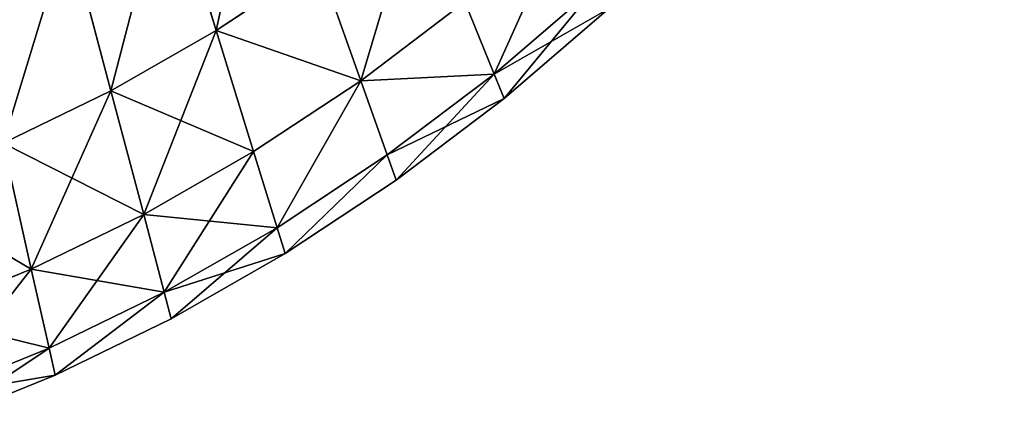
# Model space of a CAD drawing. Extents: x 0 to 3.57, y 0 to 0.63.
# Drawn here: x 0.12 to 0.3, y 0.02 to 0.1 of the extents above; entities that cross this region are included whole.
import ezdxf

# ---------------------------------------------------------------- set-up
doc = ezdxf.new("R2010")
doc.units = 0
doc.header["$LTSCALE"] = 2.54
doc.layers.get('0').update_dxf_attribs({"color": 13, "linetype": 'CONTINUOUS'})

# ---------------------------------------------------------------- blocks, each defined once
blk = doc.blocks.new('EL_1')
at = {"color": 0}
for p, q in [((15.893, 7.501, 23.599), (15.024, 10.318, 26.139)), ((15.893, 7.501, 23.599), (15.024, 10.318, 26.139)), ((15.024, 10.318, -1.539), (15.893, 7.501, 1.001)), ((15.024, 10.318, -1.539), (15.893, 7.501, 1.001)), ((14.013, 6.425, 23.599), (13.25, 9.304, 26.139)), ((14.013, 6.425, 23.599), (13.25, 9.304, 26.139)), ((13.25, 9.304, -1.539), (14.013, 6.425, 1.001)), ((13.25, 9.304, -1.539), (14.013, 6.425, 1.001)), ((15.893, 7.501, 1.001), (17.725, 8.713, 1.001)), ((15.893, 7.501, 23.599), (17.725, 8.713, 23.599)), ((15.893, 7.501, 23.599), (17.725, 8.713, 23.599)), ((15.893, 7.501, 1.001), (17.725, 8.713, 1.001)), ((18.474, 6.604, 20.29), (17.725, 8.713, 23.599)), ((17.725, 8.713, 1.001), (18.474, 6.604, 4.31)), ((17.725, 8.713, 1.001), (18.474, 6.604, 4.31)), ((18.474, 6.604, 20.29), (17.725, 8.713, 23.599)), ((20.852, 6.724, 8.164), (22.698, 8.313, 8.164)), ((20.852, 6.724, 8.164), (22.698, 8.313, 8.164)), ((20.852, 6.724, 16.436), (22.698, 8.313, 16.436)), ((20.852, 6.724, 16.436), (22.698, 8.313, 16.436)), ((18.474, 6.604, 20.29), (20.331, 8.011, 20.29)), ((18.474, 6.604, 4.31), (20.331, 8.011, 4.31)), ((18.474, 6.604, 20.29), (20.331, 8.011, 20.29)), ((18.474, 6.604, 4.31), (20.331, 8.011, 4.31)), ((20.331, 8.011, 4.31), (20.852, 6.724, 8.164)), ((20.852, 6.724, 16.436), (20.331, 8.011, 20.29)), ((20.331, 8.011, 4.31), (20.852, 6.724, 8.164)), ((20.852, 6.724, 16.436), (20.331, 8.011, 20.29)), ((22.893, 7.889, 12.3), (21.03, 6.285, 12.3)), ((22.893, 7.889, 12.3), (21.03, 6.285, 12.3)), ((14.013, 6.425, 23.599), (15.893, 7.501, 23.599)), ((14.013, 6.425, 23.599), (15.893, 7.501, 23.599)), ((14.013, 6.425, 1.001), (15.893, 7.501, 1.001)), ((14.013, 6.425, 1.001), (15.893, 7.501, 1.001)), ((16.56, 5.338, 20.29), (15.893, 7.501, 23.599)), ((15.893, 7.501, 1.001), (16.56, 5.338, 4.31)), ((16.56, 5.338, 20.29), (15.893, 7.501, 23.599)), ((15.893, 7.501, 1.001), (16.56, 5.338, 4.31)), ((18.944, 5.279, 16.436), (20.852, 6.724, 16.436)), ((18.944, 5.279, 8.164), (20.852, 6.724, 8.164)), ((18.944, 5.279, 8.164), (20.852, 6.724, 8.164)), ((18.944, 5.279, 16.436), (20.852, 6.724, 16.436)), ((20.852, 6.724, 8.164), (21.03, 6.285, 12.3)), ((20.852, 6.724, 8.164), (21.03, 6.285, 12.3)), ((21.03, 6.285, 12.3), (20.852, 6.724, 16.436)), ((21.03, 6.285, 12.3), (20.852, 6.724, 16.436)), ((16.56, 5.338, 4.31), (18.474, 6.604, 4.31)), ((16.56, 5.338, 4.31), (18.474, 6.604, 4.31)), ((16.56, 5.338, 20.29), (18.474, 6.604, 20.29)), ((16.56, 5.338, 20.29), (18.474, 6.604, 20.29)), ((18.944, 5.279, 16.436), (18.474, 6.604, 20.29)), ((18.474, 6.604, 4.31), (18.944, 5.279, 8.164)), ((18.474, 6.604, 4.31), (18.944, 5.279, 8.164)), ((18.944, 5.279, 16.436), (18.474, 6.604, 20.29)), ((12.09, 5.489, 23.599), (14.013, 6.425, 23.599)), ((12.09, 5.489, 1.001), (14.013, 6.425, 1.001)), ((12.09, 5.489, 1.001), (14.013, 6.425, 1.001)), ((12.09, 5.489, 23.599), (14.013, 6.425, 23.599)), ((14.598, 4.216, 20.29), (14.013, 6.425, 23.599)), ((14.013, 6.425, 1.001), (14.598, 4.216, 4.31)), ((14.013, 6.425, 1.001), (14.598, 4.216, 4.31)), ((14.598, 4.216, 20.29), (14.013, 6.425, 23.599)), ((21.03, 6.285, 12.3), (19.105, 4.827, 12.3)), ((21.03, 6.285, 12.3), (19.105, 4.827, 12.3)), ((12.09, 5.489, 1.001), (12.592, 3.24, 4.31)), ((12.09, 5.489, 1.001), (12.592, 3.24, 4.31)), ((12.592, 3.24, 20.29), (12.09, 5.489, 23.599)), ((12.592, 3.24, 20.29), (12.09, 5.489, 23.599)), ((14.598, 4.216, 20.29), (16.56, 5.338, 20.29)), ((14.598, 4.216, 20.29), (16.56, 5.338, 20.29)), ((14.598, 4.216, 4.31), (16.56, 5.338, 4.31)), ((14.598, 4.216, 4.31), (16.56, 5.338, 4.31)), ((16.56, 5.338, 4.31), (16.98, 3.979, 8.164)), ((16.98, 3.979, 16.436), (16.56, 5.338, 20.29)), ((16.98, 3.979, 16.436), (16.56, 5.338, 20.29)), ((16.56, 5.338, 4.31), (16.98, 3.979, 8.164)), ((16.98, 3.979, 16.436), (18.944, 5.279, 16.436)), ((16.98, 3.979, 8.164), (18.944, 5.279, 8.164)), ((16.98, 3.979, 16.436), (18.944, 5.279, 16.436)), ((16.98, 3.979, 8.164), (18.944, 5.279, 8.164)), ((19.105, 4.827, 12.3), (18.944, 5.279, 16.436)), ((18.944, 5.279, 8.164), (19.105, 4.827, 12.3)), ((18.944, 5.279, 8.164), (19.105, 4.827, 12.3)), ((19.105, 4.827, 12.3), (18.944, 5.279, 16.436)), ((19.105, 4.827, 12.3), (17.123, 3.516, 12.3)), ((19.105, 4.827, 12.3), (17.123, 3.516, 12.3)), ((12.592, 3.24, 4.31), (14.598, 4.216, 4.31)), ((12.592, 3.24, 4.31), (14.598, 4.216, 4.31)), ((12.592, 3.24, 20.29), (14.598, 4.216, 20.29)), ((12.592, 3.24, 20.29), (14.598, 4.216, 20.29)), ((14.966, 2.828, 16.436), (14.598, 4.216, 20.29)), ((14.598, 4.216, 4.31), (14.966, 2.828, 8.164)), ((14.966, 2.828, 16.436), (14.598, 4.216, 20.29)), ((14.598, 4.216, 4.31), (14.966, 2.828, 8.164)), ((14.966, 2.828, 16.436), (16.98, 3.979, 16.436)), ((14.966, 2.828, 16.436), (16.98, 3.979, 16.436)), ((14.966, 2.828, 8.164), (16.98, 3.979, 8.164)), ((14.966, 2.828, 8.164), (16.98, 3.979, 8.164)), ((17.123, 3.516, 12.3), (16.98, 3.979, 16.436)), ((17.123, 3.516, 12.3), (16.98, 3.979, 16.436)), ((16.98, 3.979, 8.164), (17.123, 3.516, 12.3)), ((16.98, 3.979, 8.164), (17.123, 3.516, 12.3)), ((17.123, 3.516, 12.3), (15.091, 2.354, 12.3)), ((17.123, 3.516, 12.3), (15.091, 2.354, 12.3)), ((10.55, 2.411, 4.31), (12.592, 3.24, 4.31)), ((10.55, 2.411, 4.31), (12.592, 3.24, 4.31)), ((10.55, 2.411, 20.29), (12.592, 3.24, 20.29)), ((10.55, 2.411, 20.29), (12.592, 3.24, 20.29)), ((12.592, 3.24, 4.31), (12.908, 1.826, 8.164)), ((12.908, 1.826, 16.436), (12.592, 3.24, 20.29)), ((12.592, 3.24, 4.31), (12.908, 1.826, 8.164)), ((12.908, 1.826, 16.436), (12.592, 3.24, 20.29)), ((12.908, 1.826, 8.164), (14.966, 2.828, 8.164)), ((12.908, 1.826, 16.436), (14.966, 2.828, 16.436)), ((12.908, 1.826, 8.164), (14.966, 2.828, 8.164)), ((12.908, 1.826, 16.436), (14.966, 2.828, 16.436)), ((15.091, 2.354, 12.3), (14.966, 2.828, 16.436)), ((14.966, 2.828, 8.164), (15.091, 2.354, 12.3)), ((15.091, 2.354, 12.3), (14.966, 2.828, 16.436)), ((14.966, 2.828, 8.164), (15.091, 2.354, 12.3)), ((15.091, 2.354, 12.3), (13.016, 1.344, 12.3)), ((15.091, 2.354, 12.3), (13.016, 1.344, 12.3)), ((10.814, 0.976, 8.164), (12.908, 1.826, 8.164)), ((10.814, 0.976, 8.164), (12.908, 1.826, 8.164)), ((10.814, 0.976, 16.436), (12.908, 1.826, 16.436)), ((10.814, 0.976, 16.436), (12.908, 1.826, 16.436)), ((12.908, 1.826, 8.164), (13.016, 1.344, 12.3)), ((12.908, 1.826, 8.164), (13.016, 1.344, 12.3)), ((13.016, 1.344, 12.3), (12.908, 1.826, 16.436)), ((13.016, 1.344, 12.3), (12.908, 1.826, 16.436)), ((13.016, 1.344, 12.3), (10.904, 0.486, 12.3)), ((13.016, 1.344, 12.3), (10.904, 0.486, 12.3))]:
    blk.add_line(p, q, dxfattribs=at)
mesh = blk.add_polyface(dxfattribs=at)
corners = [(12.407, 33.715, 12.3), (43.256, 52.666, 8.164), (12.614, 33.302, 8.164), (43.053, 53.082, 12.3)]
mesh.append_faces([[corners[k] for k in face] for face in [(0, 1, 2), (1, 0, 3)]], dxfattribs={"vtx0": -1, "color": 0})
mesh = blk.add_polyface(dxfattribs=at)
corners = [(12.407, 33.715, 12.3), (43.256, 52.666, 16.436), (43.053, 53.082, 12.3), (12.614, 33.302, 16.436)]
mesh.append_faces([[corners[k] for k in face] for face in [(0, 1, 2), (1, 0, 3)]], dxfattribs={"vtx0": -1, "color": 0})
mesh = blk.add_polyface(dxfattribs=at)
corners = [(12.614, 33.302, 8.164), (43.852, 51.445, 4.31), (13.221, 32.093, 4.31), (43.256, 52.666, 8.164)]
mesh.append_faces([[corners[k] for k in face] for face in [(0, 1, 2), (1, 0, 3)]], dxfattribs={"vtx0": -1, "color": 0})
mesh = blk.add_polyface(dxfattribs=at)
corners = [(12.614, 33.302, 16.436), (43.852, 51.445, 20.29), (43.256, 52.666, 16.436), (13.221, 32.093, 20.29)]
mesh.append_faces([[corners[k] for k in face] for face in [(0, 1, 2), (1, 0, 3)]], dxfattribs={"vtx0": -1, "color": 0})
mesh = blk.add_polyface(dxfattribs=at)
corners = [(14.187, 30.17, 23.599), (43.852, 51.445, 20.29), (13.221, 32.093, 20.29)]
mesh.append_faces([[corners[k] for k in face] for face in [(0, 1, 2)]], dxfattribs={"color": 0})
mesh = blk.add_polyface(dxfattribs=at)
corners = [(43.852, 51.445, 4.31), (44.799, 49.502, 1.001), (13.221, 32.093, 4.31)]
mesh.append_faces([[corners[k] for k in face] for face in [(0, 1, 2)]], dxfattribs={"color": 0})
mesh = blk.add_polyface(dxfattribs=at)
corners = [(14.187, 30.17, 23.599), (44.799, 49.502, 23.599), (43.852, 51.445, 20.29)]
mesh.append_faces([[corners[k] for k in face] for face in [(0, 1, 2)]], dxfattribs={"color": 0})
mesh = blk.add_polyface(dxfattribs=at)
corners = [(15.893, 7.501, 23.599), (16.75, 11.46, 26.139), (15.024, 10.318, 26.139), (17.725, 8.713, 23.599)]
mesh.append_faces([[corners[k] for k in face] for face in [(0, 1, 2), (1, 0, 3)]], dxfattribs={"vtx0": -1, "color": 0})
mesh = blk.add_polyface(dxfattribs=at)
corners = [(16.75, 11.46, -1.539), (15.893, 7.501, 1.001), (15.024, 10.318, -1.539), (17.725, 8.713, 1.001)]
mesh.append_faces([[corners[k] for k in face] for face in [(0, 1, 2), (1, 0, 3)]], dxfattribs={"vtx0": -1, "color": 0})
mesh = blk.add_polyface(dxfattribs=at)
corners = [(14.013, 6.425, 23.599), (15.024, 10.318, 26.139), (13.25, 9.304, 26.139), (15.893, 7.501, 23.599)]
mesh.append_faces([[corners[k] for k in face] for face in [(0, 1, 2), (1, 0, 3)]], dxfattribs={"vtx0": -1, "color": 0})
mesh = blk.add_polyface(dxfattribs=at)
corners = [(15.024, 10.318, -1.539), (14.013, 6.425, 1.001), (13.25, 9.304, -1.539), (15.893, 7.501, 1.001)]
mesh.append_faces([[corners[k] for k in face] for face in [(0, 1, 2), (1, 0, 3)]], dxfattribs={"vtx0": -1, "color": 0})
mesh = blk.add_polyface(dxfattribs=at)
corners = [(19.503, 10.059, 23.599), (18.474, 6.604, 20.29), (20.331, 8.011, 20.29), (17.725, 8.713, 23.599)]
mesh.append_faces([[corners[k] for k in face] for face in [(0, 1, 2), (1, 0, 3)]], dxfattribs={"vtx0": -1, "color": 0})
mesh = blk.add_polyface(dxfattribs=at)
corners = [(20.331, 8.011, 4.31), (17.725, 8.713, 1.001), (19.503, 10.059, 1.001), (18.474, 6.604, 4.31)]
mesh.append_faces([[corners[k] for k in face] for face in [(0, 1, 2), (1, 0, 3)]], dxfattribs={"vtx0": -1, "color": 0})
mesh = blk.add_polyface(dxfattribs=at)
corners = [(22.698, 8.313, 8.164), (20.331, 8.011, 4.31), (22.127, 9.557, 4.31), (20.852, 6.724, 8.164)]
mesh.append_faces([[corners[k] for k in face] for face in [(0, 1, 2), (1, 0, 3)]], dxfattribs={"vtx0": -1, "color": 0})
mesh = blk.add_polyface(dxfattribs=at)
corners = [(22.127, 9.557, 20.29), (20.852, 6.724, 16.436), (22.698, 8.313, 16.436), (20.331, 8.011, 20.29)]
mesh.append_faces([[corners[k] for k in face] for face in [(0, 1, 2), (1, 0, 3)]], dxfattribs={"vtx0": -1, "color": 0})
mesh = blk.add_polyface(dxfattribs=at)
corners = [(12.09, 5.489, 23.599), (13.25, 9.304, 26.139), (11.435, 8.42, 26.139), (14.013, 6.425, 23.599)]
mesh.append_faces([[corners[k] for k in face] for face in [(0, 1, 2), (1, 0, 3)]], dxfattribs={"vtx0": -1, "color": 0})
mesh = blk.add_polyface(dxfattribs=at)
corners = [(13.25, 9.304, -1.539), (12.09, 5.489, 1.001), (11.435, 8.42, -1.539), (14.013, 6.425, 1.001)]
mesh.append_faces([[corners[k] for k in face] for face in [(0, 1, 2), (1, 0, 3)]], dxfattribs={"vtx0": -1, "color": 0})
mesh = blk.add_polyface(dxfattribs=at)
corners = [(18.474, 6.604, 4.31), (15.893, 7.501, 1.001), (17.725, 8.713, 1.001), (16.56, 5.338, 4.31)]
mesh.append_faces([[corners[k] for k in face] for face in [(0, 1, 2), (1, 0, 3)]], dxfattribs={"vtx0": -1, "color": 0})
mesh = blk.add_polyface(dxfattribs=at)
corners = [(18.474, 6.604, 20.29), (15.893, 7.501, 23.599), (16.56, 5.338, 20.29), (17.725, 8.713, 23.599)]
mesh.append_faces([[corners[k] for k in face] for face in [(0, 1, 2), (1, 0, 3)]], dxfattribs={"vtx0": -1, "color": 0})
mesh = blk.add_polyface(dxfattribs=at)
corners = [(22.893, 7.889, 12.3), (20.852, 6.724, 8.164), (22.698, 8.313, 8.164), (21.03, 6.285, 12.3)]
mesh.append_faces([[corners[k] for k in face] for face in [(0, 1, 2), (1, 0, 3)]], dxfattribs={"vtx0": -1, "color": 0})
mesh = blk.add_polyface(dxfattribs=at)
corners = [(22.698, 8.313, 16.436), (21.03, 6.285, 12.3), (22.893, 7.889, 12.3), (20.852, 6.724, 16.436)]
mesh.append_faces([[corners[k] for k in face] for face in [(0, 1, 2), (1, 0, 3)]], dxfattribs={"vtx0": -1, "color": 0})
mesh = blk.add_polyface(dxfattribs=at)
corners = [(20.852, 6.724, 16.436), (18.474, 6.604, 20.29), (18.944, 5.279, 16.436), (20.331, 8.011, 20.29)]
mesh.append_faces([[corners[k] for k in face] for face in [(0, 1, 2), (1, 0, 3)]], dxfattribs={"vtx0": -1, "color": 0})
mesh = blk.add_polyface(dxfattribs=at)
corners = [(20.852, 6.724, 8.164), (18.474, 6.604, 4.31), (20.331, 8.011, 4.31), (18.944, 5.279, 8.164)]
mesh.append_faces([[corners[k] for k in face] for face in [(0, 1, 2), (1, 0, 3)]], dxfattribs={"vtx0": -1, "color": 0})
mesh = blk.add_polyface(dxfattribs=at)
corners = [(15.893, 7.501, 23.599), (14.598, 4.216, 20.29), (16.56, 5.338, 20.29), (14.013, 6.425, 23.599)]
mesh.append_faces([[corners[k] for k in face] for face in [(0, 1, 2), (1, 0, 3)]], dxfattribs={"vtx0": -1, "color": 0})
mesh = blk.add_polyface(dxfattribs=at)
corners = [(16.56, 5.338, 4.31), (14.013, 6.425, 1.001), (15.893, 7.501, 1.001), (14.598, 4.216, 4.31)]
mesh.append_faces([[corners[k] for k in face] for face in [(0, 1, 2), (1, 0, 3)]], dxfattribs={"vtx0": -1, "color": 0})
mesh = blk.add_polyface(dxfattribs=at)
corners = [(21.03, 6.285, 12.3), (18.944, 5.279, 8.164), (20.852, 6.724, 8.164), (19.105, 4.827, 12.3)]
mesh.append_faces([[corners[k] for k in face] for face in [(0, 1, 2), (1, 0, 3)]], dxfattribs={"vtx0": -1, "color": 0})
mesh = blk.add_polyface(dxfattribs=at)
corners = [(20.852, 6.724, 16.436), (19.105, 4.827, 12.3), (21.03, 6.285, 12.3), (18.944, 5.279, 16.436)]
mesh.append_faces([[corners[k] for k in face] for face in [(0, 1, 2), (1, 0, 3)]], dxfattribs={"vtx0": -1, "color": 0})
mesh = blk.add_polyface(dxfattribs=at)
corners = [(18.474, 6.604, 4.31), (16.98, 3.979, 8.164), (16.56, 5.338, 4.31), (18.944, 5.279, 8.164)]
mesh.append_faces([[corners[k] for k in face] for face in [(0, 1, 2), (1, 0, 3)]], dxfattribs={"vtx0": -1, "color": 0})
mesh = blk.add_polyface(dxfattribs=at)
corners = [(18.474, 6.604, 20.29), (16.98, 3.979, 16.436), (18.944, 5.279, 16.436), (16.56, 5.338, 20.29)]
mesh.append_faces([[corners[k] for k in face] for face in [(0, 1, 2), (1, 0, 3)]], dxfattribs={"vtx0": -1, "color": 0})
mesh = blk.add_polyface(dxfattribs=at)
corners = [(14.598, 4.216, 4.31), (12.09, 5.489, 1.001), (14.013, 6.425, 1.001), (12.592, 3.24, 4.31)]
mesh.append_faces([[corners[k] for k in face] for face in [(0, 1, 2), (1, 0, 3)]], dxfattribs={"vtx0": -1, "color": 0})
mesh = blk.add_polyface(dxfattribs=at)
corners = [(14.013, 6.425, 23.599), (12.592, 3.24, 20.29), (14.598, 4.216, 20.29), (12.09, 5.489, 23.599)]
mesh.append_faces([[corners[k] for k in face] for face in [(0, 1, 2), (1, 0, 3)]], dxfattribs={"vtx0": -1, "color": 0})
mesh = blk.add_polyface(dxfattribs=at)
corners = [(12.592, 3.24, 4.31), (10.131, 4.694, 1.001), (12.09, 5.489, 1.001), (10.55, 2.411, 4.31)]
mesh.append_faces([[corners[k] for k in face] for face in [(0, 1, 2), (1, 0, 3)]], dxfattribs={"vtx0": -1, "color": 0})
mesh = blk.add_polyface(dxfattribs=at)
corners = [(12.09, 5.489, 23.599), (10.55, 2.411, 20.29), (12.592, 3.24, 20.29), (10.131, 4.694, 23.599)]
mesh.append_faces([[corners[k] for k in face] for face in [(0, 1, 2), (1, 0, 3)]], dxfattribs={"vtx0": -1, "color": 0})
mesh = blk.add_polyface(dxfattribs=at)
corners = [(16.56, 5.338, 20.29), (14.966, 2.828, 16.436), (16.98, 3.979, 16.436), (14.598, 4.216, 20.29)]
mesh.append_faces([[corners[k] for k in face] for face in [(0, 1, 2), (1, 0, 3)]], dxfattribs={"vtx0": -1, "color": 0})
mesh = blk.add_polyface(dxfattribs=at)
corners = [(16.98, 3.979, 8.164), (14.598, 4.216, 4.31), (16.56, 5.338, 4.31), (14.966, 2.828, 8.164)]
mesh.append_faces([[corners[k] for k in face] for face in [(0, 1, 2), (1, 0, 3)]], dxfattribs={"vtx0": -1, "color": 0})
mesh = blk.add_polyface(dxfattribs=at)
corners = [(18.944, 5.279, 16.436), (17.123, 3.516, 12.3), (19.105, 4.827, 12.3), (16.98, 3.979, 16.436)]
mesh.append_faces([[corners[k] for k in face] for face in [(0, 1, 2), (1, 0, 3)]], dxfattribs={"vtx0": -1, "color": 0})
mesh = blk.add_polyface(dxfattribs=at)
corners = [(18.944, 5.279, 8.164), (17.123, 3.516, 12.3), (16.98, 3.979, 8.164), (19.105, 4.827, 12.3)]
mesh.append_faces([[corners[k] for k in face] for face in [(0, 1, 2), (1, 0, 3)]], dxfattribs={"vtx0": -1, "color": 0})
mesh = blk.add_polyface(dxfattribs=at)
corners = [(14.966, 2.828, 8.164), (12.592, 3.24, 4.31), (14.598, 4.216, 4.31), (12.908, 1.826, 8.164)]
mesh.append_faces([[corners[k] for k in face] for face in [(0, 1, 2), (1, 0, 3)]], dxfattribs={"vtx0": -1, "color": 0})
mesh = blk.add_polyface(dxfattribs=at)
corners = [(14.598, 4.216, 20.29), (12.908, 1.826, 16.436), (14.966, 2.828, 16.436), (12.592, 3.24, 20.29)]
mesh.append_faces([[corners[k] for k in face] for face in [(0, 1, 2), (1, 0, 3)]], dxfattribs={"vtx0": -1, "color": 0})
mesh = blk.add_polyface(dxfattribs=at)
corners = [(16.98, 3.979, 16.436), (15.091, 2.354, 12.3), (17.123, 3.516, 12.3), (14.966, 2.828, 16.436)]
mesh.append_faces([[corners[k] for k in face] for face in [(0, 1, 2), (1, 0, 3)]], dxfattribs={"vtx0": -1, "color": 0})
mesh = blk.add_polyface(dxfattribs=at)
corners = [(17.123, 3.516, 12.3), (14.966, 2.828, 8.164), (16.98, 3.979, 8.164), (15.091, 2.354, 12.3)]
mesh.append_faces([[corners[k] for k in face] for face in [(0, 1, 2), (1, 0, 3)]], dxfattribs={"vtx0": -1, "color": 0})
mesh = blk.add_polyface(dxfattribs=at)
corners = [(12.908, 1.826, 8.164), (10.55, 2.411, 4.31), (12.592, 3.24, 4.31), (10.814, 0.976, 8.164)]
mesh.append_faces([[corners[k] for k in face] for face in [(0, 1, 2), (1, 0, 3)]], dxfattribs={"vtx0": -1, "color": 0})
mesh = blk.add_polyface(dxfattribs=at)
corners = [(12.592, 3.24, 20.29), (10.814, 0.976, 16.436), (12.908, 1.826, 16.436), (10.55, 2.411, 20.29)]
mesh.append_faces([[corners[k] for k in face] for face in [(0, 1, 2), (1, 0, 3)]], dxfattribs={"vtx0": -1, "color": 0})
mesh = blk.add_polyface(dxfattribs=at)
corners = [(14.966, 2.828, 8.164), (13.016, 1.344, 12.3), (12.908, 1.826, 8.164), (15.091, 2.354, 12.3)]
mesh.append_faces([[corners[k] for k in face] for face in [(0, 1, 2), (1, 0, 3)]], dxfattribs={"vtx0": -1, "color": 0})
mesh = blk.add_polyface(dxfattribs=at)
corners = [(14.966, 2.828, 16.436), (13.016, 1.344, 12.3), (15.091, 2.354, 12.3), (12.908, 1.826, 16.436)]
mesh.append_faces([[corners[k] for k in face] for face in [(0, 1, 2), (1, 0, 3)]], dxfattribs={"vtx0": -1, "color": 0})
mesh = blk.add_polyface(dxfattribs=at)
corners = [(13.016, 1.344, 12.3), (10.814, 0.976, 8.164), (12.908, 1.826, 8.164), (10.904, 0.486, 12.3)]
mesh.append_faces([[corners[k] for k in face] for face in [(0, 1, 2), (1, 0, 3)]], dxfattribs={"vtx0": -1, "color": 0})
mesh = blk.add_polyface(dxfattribs=at)
corners = [(12.908, 1.826, 16.436), (10.904, 0.486, 12.3), (13.016, 1.344, 12.3), (10.814, 0.976, 16.436)]
mesh.append_faces([[corners[k] for k in face] for face in [(0, 1, 2), (1, 0, 3)]], dxfattribs={"vtx0": -1, "color": 0})
blk = doc.blocks.new('GRUPUJ_2')
at = {"color": 0}
blk.add_blockref('EL_1', (0, 1.943, 166.2), dxfattribs=at)
at = {"color": 0, "extrusion": (0, 2.76874e-13, -1), "rotation": 180}
blk.add_blockref('EL_1', (0, 60.392, -372.42), dxfattribs=at)

msp = doc.modelspace()

# ---------------------------------------------------------------- block references
at = {"color": 0, "xscale": 0.01, "yscale": 0.01, "zscale": 0.01}
msp.add_blockref('GRUPUJ_2', (0, 0, 0.25152), dxfattribs=at)

doc.saveas('drawing.dxf')
